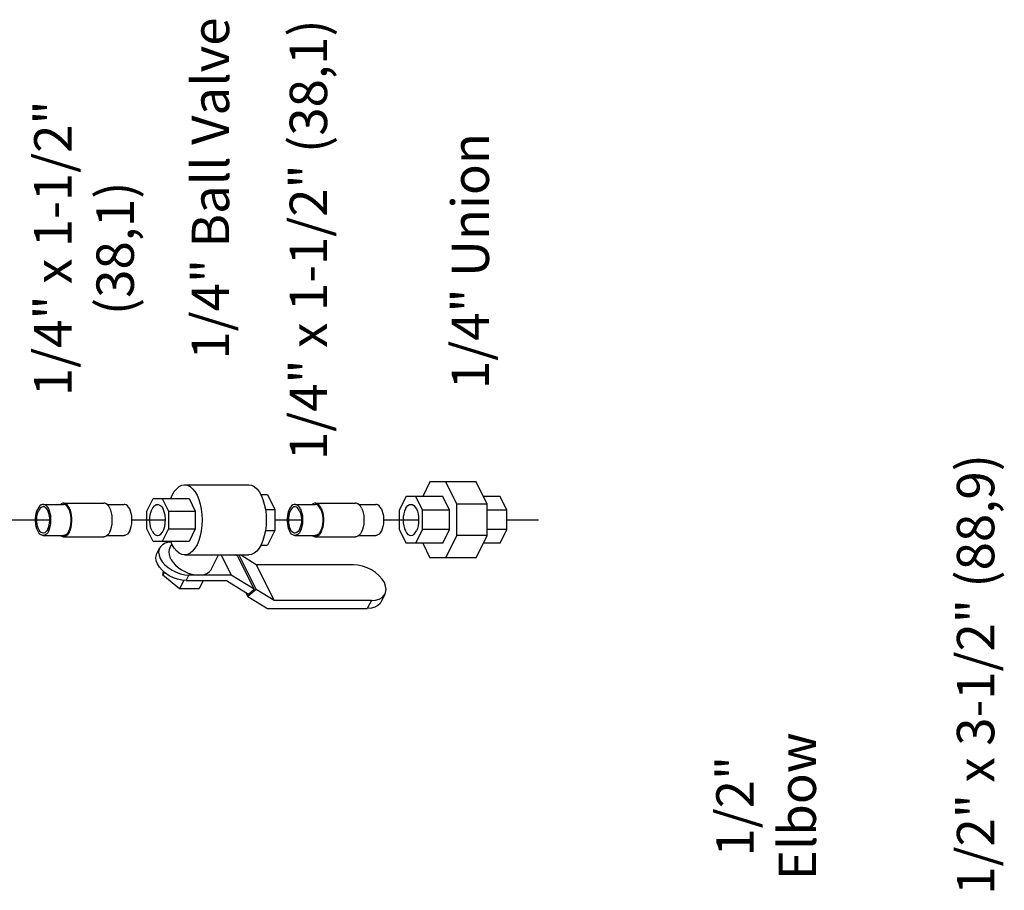
# Model space of a CAD drawing. Extents: x 0.8 to 21.1, y 0.6 to 18.8.
# Drawn here: x 6.1 to 10.1, y 14.9 to 18.4 of the extents above; entities that cross this region are included whole.
import ezdxf

# ---------------------------------------------------------------- set-up
doc = ezdxf.new("R2010")
doc.units = 0
doc.header["$MEASUREMENT"] = 0
doc.linetypes.add('CENTER2', pattern=[1.125, 0.75, -0.125, 0.125, -0.125])
doc.layers.get('0').update_dxf_attribs({"linetype": 'CONTINUOUS'})
doc.layers.add('CEN', color=3, linetype='CENTER2')
doc.layers.add('DIM AND NOTES', color=7, linetype='CONTINUOUS')

msp = doc.modelspace()

# ---------------------------------------------------------------- linework, layer by layer
at = {"color": 0, "linetype": 'Continuous'}
for p, q in [((6.7935, 16.5651), (7.0506, 16.5651)), ((7.7778, 16.5768), (7.7485, 16.5182)), ((7.9627, 16.5768), (7.7778, 16.5768)), ((7.8856, 16.4876), (7.8409, 16.5768)), ((8.0073, 16.4876), (7.9627, 16.5768)), ((6.738, 16.5104), (6.7438, 16.5239)), ((7.099, 16.526), (7.1257, 16.526)), ((7.1257, 16.526), (7.1555, 16.4665)), ((7.6817, 16.5182), (7.6543, 16.4633)), ((7.8288, 16.5182), (7.6817, 16.5182)), ((7.748, 16.4633), (7.7205, 16.5182)), ((7.8563, 16.4633), (7.8288, 16.5182)), ((8.0588, 16.5182), (7.992, 16.5182)), ((8.0863, 16.4633), (8.0588, 16.5182)), ((6.2262, 16.487), (6.3074, 16.487)), ((6.3074, 16.492), (6.4698, 16.492)), ((6.4822, 16.487), (6.5509, 16.487)), ((6.6422, 16.4601), (6.6674, 16.5104)), ((6.6674, 16.5104), (6.8113, 16.5104)), ((6.703, 16.5104), (6.7282, 16.4601)), ((6.8113, 16.5104), (6.8364, 16.4601)), ((7.2358, 16.487), (7.317, 16.487)), ((7.317, 16.492), (7.4794, 16.492)), ((7.4918, 16.487), (7.5606, 16.487)), ((7.8856, 16.3614), (7.8856, 16.4876)), ((8.0073, 16.4876), (7.8856, 16.4876)), ((8.0073, 16.3614), (8.0073, 16.4876)), ((6.6422, 16.3889), (6.6422, 16.4601)), ((6.7282, 16.4601), (6.7282, 16.3889)), ((6.7282, 16.4601), (6.8364, 16.4601)), ((6.8364, 16.4601), (6.8364, 16.3889)), ((7.1176, 16.4665), (7.1555, 16.4665)), ((7.1555, 16.4665), (7.1555, 16.3824)), ((7.6543, 16.4633), (7.6543, 16.3856)), ((7.748, 16.3856), (7.748, 16.4633)), ((7.8563, 16.4633), (7.748, 16.4633)), ((7.8563, 16.3856), (7.8563, 16.4633)), ((8.0863, 16.4633), (8.0073, 16.4633)), ((8.0863, 16.3856), (8.0863, 16.4633)), ((6.2262, 16.362), (6.3074, 16.362)), ((6.3074, 16.357), (6.4698, 16.357)), ((6.4822, 16.362), (6.5509, 16.362)), ((6.6674, 16.3385), (6.6422, 16.3889)), ((6.7282, 16.3889), (6.703, 16.3385)), ((6.7282, 16.3889), (6.8364, 16.3889)), ((6.8364, 16.3889), (6.8113, 16.3385)), ((7.1176, 16.3824), (7.1555, 16.3824)), ((7.1555, 16.3824), (7.1257, 16.3229)), ((7.2358, 16.362), (7.317, 16.362)), ((7.317, 16.357), (7.4794, 16.357)), ((7.4918, 16.362), (7.5606, 16.362)), ((7.6543, 16.3856), (7.6817, 16.3307)), ((7.7205, 16.3307), (7.748, 16.3856)), ((7.8563, 16.3856), (7.748, 16.3856)), ((7.8288, 16.3307), (7.8563, 16.3856)), ((7.8409, 16.2721), (7.8856, 16.3614)), ((8.0073, 16.3614), (7.8856, 16.3614)), ((7.9627, 16.2721), (8.0073, 16.3614)), ((8.0863, 16.3856), (8.0073, 16.3856)), ((8.0588, 16.3307), (8.0863, 16.3856)), ((6.8113, 16.3385), (6.6674, 16.3385)), ((6.7338, 16.3117), (6.7422, 16.3286)), ((7.099, 16.3229), (7.1257, 16.3229)), ((7.8288, 16.3307), (7.6817, 16.3307)), ((7.7485, 16.3307), (7.7778, 16.2721)), ((8.0588, 16.3307), (7.992, 16.3307)), ((6.6821, 16.2896), (6.6932, 16.3117)), ((6.7935, 16.2838), (7.0506, 16.2838)), ((6.9015, 16.2279), (6.9295, 16.2838)), ((6.9396, 16.2838), (6.9798, 16.2035)), ((7.0062, 16.2789), (6.9982, 16.2838)), ((7.0027, 16.2838), (7.0008, 16.2823)), ((7.0062, 16.2789), (7.0725, 16.1463)), ((7.0116, 16.2838), (7.0808, 16.1454)), ((7.0806, 16.2448), (7.0174, 16.2838)), ((7.0806, 16.2448), (7.1524, 16.1012)), ((7.4708, 16.2448), (7.0806, 16.2448)), ((7.9627, 16.2721), (7.7778, 16.2721)), ((6.7063, 16.2035), (6.7092, 16.2175)), ((6.7121, 16.215), (6.7063, 16.2035)), ((6.773, 16.1483), (6.7063, 16.2035)), ((6.7991, 16.1814), (6.8102, 16.2035)), ((6.9798, 16.2035), (6.8102, 16.2035)), ((7.0725, 16.1463), (6.9798, 16.2035)), ((6.79, 16.1821), (6.773, 16.1483)), ((6.7991, 16.1814), (6.9615, 16.1814)), ((6.8677, 16.1814), (6.8512, 16.1483)), ((6.9615, 16.1814), (7.0494, 16.1272)), ((6.8512, 16.1483), (6.773, 16.1483)), ((7.038, 16.1342), (7.0466, 16.1171)), ((7.0808, 16.1454), (7.0466, 16.1171)), ((7.0466, 16.1171), (7.1253, 16.0685)), ((7.0725, 16.1463), (7.0494, 16.1272)), ((7.1524, 16.1012), (7.0808, 16.1454)), ((7.5976, 16.1276), (7.5812, 16.0949)), ((7.5426, 16.1012), (7.1524, 16.1012)), ((7.5426, 16.1012), (7.5263, 16.0685)), ((7.1253, 16.0685), (7.5263, 16.0685))]:
    msp.add_line(p, q, dxfattribs=at)
for points in [[(6.7438, 16.5239), (6.7521, 16.5382), (6.7616, 16.5498), (6.7717, 16.5582), (6.7825, 16.5634), (6.7935, 16.5651)], [(6.7935, 16.5651), (6.8045, 16.5634), (6.8152, 16.5582), (6.8254, 16.5498), (6.8348, 16.5382), (6.8432, 16.5239), (6.8504, 16.5071), (6.8561, 16.4883), (6.8603, 16.4679), (6.8629, 16.4465), (6.8638, 16.4245), (6.8629, 16.4025), (6.8603, 16.381)], [(7.0506, 16.5651), (7.0616, 16.5634), (7.0723, 16.5582), (7.0825, 16.5498), (7.0919, 16.5382), (7.1003, 16.5239), (7.1075, 16.5071), (7.1132, 16.4883), (7.1174, 16.4679), (7.12, 16.4465), (7.1209, 16.4245), (7.12, 16.4025), (7.1174, 16.381), (7.1132, 16.3606), (7.1075, 16.3418), (7.1003, 16.325)], [(6.2262, 16.487), (6.2235, 16.4867), (6.2181, 16.4848), (6.213, 16.4811), (6.2083, 16.4757), (6.2041, 16.4687)], [(6.2262, 16.477), (6.225, 16.4769), (6.2202, 16.4756), (6.2156, 16.4725), (6.2114, 16.4678), (6.2076, 16.4616)], [(6.2483, 16.3803), (6.2518, 16.3886), (6.2545, 16.3981), (6.2564, 16.4083), (6.2573, 16.419), (6.2573, 16.4299), (6.2564, 16.4406), (6.2545, 16.4509), (6.2518, 16.4603), (6.2483, 16.4687), (6.2441, 16.4757), (6.2394, 16.4811), (6.2343, 16.4848), (6.2289, 16.4867), (6.2262, 16.487)], [(6.2448, 16.3873), (6.2478, 16.3948), (6.2502, 16.4033), (6.2517, 16.4125), (6.2524, 16.422), (6.2522, 16.4317), (6.2511, 16.4412), (6.2491, 16.45), (6.2464, 16.458), (6.243, 16.4649), (6.239, 16.4703), (6.2345, 16.4743), (6.2298, 16.4765), (6.2262, 16.477)], [(6.3074, 16.492), (6.3044, 16.4917), (6.2986, 16.4897), (6.2949, 16.487)], [(6.3312, 16.3767), (6.335, 16.3858), (6.338, 16.3959), (6.34, 16.407), (6.341, 16.4186), (6.341, 16.4304), (6.34, 16.4419), (6.338, 16.453), (6.335, 16.4632), (6.3312, 16.4722), (6.3267, 16.4798), (6.3216, 16.4856), (6.3161, 16.4897), (6.3103, 16.4917), (6.3074, 16.492)], [(6.3295, 16.3803), (6.333, 16.3886), (6.3357, 16.3981), (6.3376, 16.4083), (6.3385, 16.419), (6.3385, 16.4299), (6.3376, 16.4406), (6.3357, 16.4509), (6.333, 16.4603), (6.3295, 16.4687), (6.3253, 16.4757), (6.3206, 16.4811), (6.3155, 16.4848), (6.3101, 16.4867), (6.3074, 16.487)], [(6.4936, 16.3767), (6.4974, 16.3858), (6.5003, 16.3959), (6.5024, 16.407), (6.5034, 16.4186), (6.5034, 16.4304), (6.5024, 16.4419), (6.5003, 16.453), (6.4974, 16.4632), (6.4936, 16.4722), (6.4891, 16.4798), (6.484, 16.4856), (6.4785, 16.4897), (6.4727, 16.4917), (6.4698, 16.492)], [(6.573, 16.3803), (6.5765, 16.3886), (6.5793, 16.3981), (6.5811, 16.4083), (6.5821, 16.419), (6.5821, 16.4299), (6.5811, 16.4406), (6.5793, 16.4509), (6.5765, 16.4603), (6.573, 16.4687), (6.5689, 16.4757), (6.5642, 16.4811), (6.559, 16.4848), (6.5537, 16.4867), (6.5509, 16.487)], [(6.6631, 16.3803), (6.6585, 16.3921), (6.6554, 16.4059), (6.654, 16.4207), (6.6545, 16.4357), (6.6567, 16.4501), (6.6606, 16.463), (6.6659, 16.4737), (6.6724, 16.4815), (6.6796, 16.4859), (6.6852, 16.487)], [(6.6852, 16.487), (6.6871, 16.4869), (6.6945, 16.4841), (6.7014, 16.478), (6.7073, 16.4687)], [(7.2358, 16.487), (7.2331, 16.4867), (7.2277, 16.4848), (7.2226, 16.4811), (7.2179, 16.4757), (7.2137, 16.4687), (7.2102, 16.4603), (7.2075, 16.4509), (7.2056, 16.4406), (7.2047, 16.4299), (7.2047, 16.419), (7.2056, 16.4083), (7.2075, 16.3981), (7.2102, 16.3886), (7.2137, 16.3803)], [(7.2358, 16.477), (7.2322, 16.4765), (7.2275, 16.4743), (7.223, 16.4703), (7.219, 16.4649), (7.2156, 16.458), (7.2129, 16.45), (7.2109, 16.4412), (7.2098, 16.4317), (7.2096, 16.422), (7.2103, 16.4125), (7.2118, 16.4033), (7.2142, 16.3948), (7.2172, 16.3873)], [(7.2579, 16.4687), (7.2537, 16.4757), (7.249, 16.4811), (7.2439, 16.4848), (7.2385, 16.4867), (7.2358, 16.487)], [(7.2544, 16.4616), (7.2506, 16.4678), (7.2464, 16.4725), (7.2418, 16.4756), (7.237, 16.4769), (7.2358, 16.477)], [(7.317, 16.492), (7.3141, 16.4917), (7.3083, 16.4897), (7.3046, 16.487)], [(7.3409, 16.4722), (7.3364, 16.4798), (7.3313, 16.4856), (7.3257, 16.4897), (7.3199, 16.4917), (7.317, 16.492)], [(7.3391, 16.4687), (7.3349, 16.4757), (7.3302, 16.4811), (7.3251, 16.4848), (7.3197, 16.4867), (7.317, 16.487)], [(7.5032, 16.4722), (7.4987, 16.4798), (7.4936, 16.4856), (7.4881, 16.4897), (7.4823, 16.4917), (7.4794, 16.492)], [(7.5827, 16.4687), (7.5785, 16.4757), (7.5738, 16.4811), (7.5687, 16.4848), (7.5633, 16.4867), (7.5606, 16.487)], [(7.679, 16.4687), (7.6838, 16.4764), (7.6892, 16.4822), (7.695, 16.4858), (7.7011, 16.487)], [(7.7011, 16.487), (7.7072, 16.4858), (7.7131, 16.4822), (7.7185, 16.4764), (7.7232, 16.4687), (7.7271, 16.4592), (7.73, 16.4484), (7.7318, 16.4367), (7.7324, 16.4245), (7.7318, 16.4123), (7.73, 16.4006), (7.7271, 16.3897), (7.7232, 16.3803)], [(6.2262, 16.362), (6.2235, 16.3622), (6.2181, 16.3641), (6.213, 16.3678), (6.2083, 16.3733), (6.2041, 16.3803), (6.2006, 16.3886), (6.1979, 16.3981), (6.196, 16.4083), (6.1951, 16.419), (6.1951, 16.4299), (6.196, 16.4406), (6.1979, 16.4509), (6.2006, 16.4603), (6.2041, 16.4687)], [(6.2262, 16.372), (6.2226, 16.3725), (6.2178, 16.3747), (6.2134, 16.3786), (6.2094, 16.3841), (6.206, 16.3909), (6.2033, 16.3989), (6.2013, 16.4078), (6.2002, 16.4172), (6.2, 16.4269), (6.2006, 16.4365), (6.2022, 16.4457), (6.2045, 16.4541), (6.2076, 16.4616)], [(6.6852, 16.362), (6.6909, 16.363), (6.698, 16.3675), (6.7045, 16.3753), (6.7098, 16.3859), (6.7137, 16.3988), (6.716, 16.4132), (6.7164, 16.4282), (6.7151, 16.4431), (6.712, 16.4568), (6.7073, 16.4687)], [(7.2579, 16.4687), (7.2614, 16.4603), (7.2641, 16.4509), (7.266, 16.4406), (7.2669, 16.4299), (7.2669, 16.419), (7.266, 16.4083), (7.2641, 16.3981), (7.2614, 16.3886), (7.2579, 16.3803), (7.2537, 16.3733), (7.249, 16.3678), (7.2439, 16.3641), (7.2385, 16.3622), (7.2358, 16.362)], [(7.2544, 16.4616), (7.2575, 16.4541), (7.2598, 16.4457), (7.2614, 16.4365), (7.262, 16.4269), (7.2618, 16.4172), (7.2607, 16.4078), (7.2587, 16.3989), (7.256, 16.3909), (7.2526, 16.3841), (7.2486, 16.3786), (7.2442, 16.3747), (7.2394, 16.3725), (7.2358, 16.372)], [(7.3409, 16.4722), (7.3446, 16.4632), (7.3476, 16.453), (7.3496, 16.4419), (7.3506, 16.4304), (7.3506, 16.4186), (7.3496, 16.407), (7.3476, 16.3959), (7.3446, 16.3858), (7.3409, 16.3767), (7.3364, 16.3692), (7.3313, 16.3633), (7.3257, 16.3593), (7.3199, 16.3572), (7.317, 16.357)], [(7.3391, 16.4687), (7.3426, 16.4603), (7.3453, 16.4509), (7.3472, 16.4406), (7.3481, 16.4299), (7.3481, 16.419), (7.3472, 16.4083), (7.3453, 16.3981), (7.3426, 16.3886), (7.3391, 16.3803), (7.3349, 16.3733), (7.3302, 16.3678), (7.3251, 16.3641), (7.3197, 16.3622), (7.317, 16.362)], [(7.5032, 16.4722), (7.507, 16.4632), (7.51, 16.453), (7.512, 16.4419), (7.513, 16.4304), (7.513, 16.4186), (7.512, 16.407), (7.51, 16.3959), (7.507, 16.3858), (7.5032, 16.3767), (7.4987, 16.3692), (7.4936, 16.3633), (7.4881, 16.3593), (7.4823, 16.3572), (7.4794, 16.357)], [(7.5827, 16.4687), (7.5862, 16.4603), (7.5889, 16.4509), (7.5908, 16.4406), (7.5917, 16.4299), (7.5917, 16.419), (7.5908, 16.4083), (7.5889, 16.3981), (7.5862, 16.3886), (7.5827, 16.3803), (7.5785, 16.3733), (7.5738, 16.3678), (7.5687, 16.3641), (7.5633, 16.3622), (7.5606, 16.362)], [(7.679, 16.4687), (7.6751, 16.4592), (7.6723, 16.4484), (7.6705, 16.4367), (7.6699, 16.4245), (7.6705, 16.4123), (7.6723, 16.4006), (7.6751, 16.3897), (7.679, 16.3803), (7.6838, 16.3725), (7.6892, 16.3667), (7.695, 16.3632), (7.7011, 16.362)], [(6.2448, 16.3873), (6.241, 16.3812), (6.2368, 16.3764), (6.2322, 16.3734), (6.2274, 16.372), (6.2262, 16.372)], [(6.2483, 16.3803), (6.2441, 16.3733), (6.2394, 16.3678), (6.2343, 16.3641), (6.2289, 16.3622), (6.2262, 16.362)], [(6.3074, 16.357), (6.3044, 16.3572), (6.2986, 16.3593), (6.2949, 16.362)], [(6.3295, 16.3803), (6.3253, 16.3733), (6.3206, 16.3678), (6.3155, 16.3641), (6.3101, 16.3622), (6.3074, 16.362)], [(6.3312, 16.3767), (6.3267, 16.3692), (6.3216, 16.3633), (6.3161, 16.3593), (6.3103, 16.3572), (6.3074, 16.357)], [(6.4936, 16.3767), (6.4891, 16.3692), (6.484, 16.3633), (6.4785, 16.3593), (6.4727, 16.3572), (6.4698, 16.357)], [(6.573, 16.3803), (6.5689, 16.3733), (6.5642, 16.3678), (6.559, 16.3641), (6.5537, 16.3622), (6.5509, 16.362)], [(6.6631, 16.3803), (6.6691, 16.371), (6.6759, 16.3648), (6.6833, 16.3621), (6.6852, 16.362)], [(6.8603, 16.381), (6.8561, 16.3606), (6.8504, 16.3418), (6.8432, 16.325)], [(7.2358, 16.362), (7.2331, 16.3622), (7.2277, 16.3641), (7.2226, 16.3678), (7.2179, 16.3733), (7.2137, 16.3803)], [(7.2358, 16.372), (7.2346, 16.372), (7.2298, 16.3734), (7.2252, 16.3764), (7.221, 16.3812), (7.2172, 16.3873)], [(7.317, 16.357), (7.3141, 16.3572), (7.3083, 16.3593), (7.3046, 16.362)], [(7.7011, 16.362), (7.7072, 16.3632), (7.7131, 16.3667), (7.7185, 16.3725), (7.7232, 16.3803)], [(6.7392, 16.3357), (6.7287, 16.3348), (6.7153, 16.331), (6.7044, 16.3249), (6.6962, 16.3167), (6.6932, 16.3117)], [(6.7935, 16.2838), (6.7825, 16.2856), (6.7717, 16.2907), (6.7616, 16.2992), (6.7521, 16.3107), (6.7438, 16.325), (6.738, 16.3385)], [(6.8432, 16.325), (6.8348, 16.3107), (6.8254, 16.2992), (6.8152, 16.2907), (6.8045, 16.2856), (6.7935, 16.2838)], [(7.1003, 16.325), (7.0919, 16.3107), (7.0825, 16.2992), (7.0723, 16.2907), (7.0616, 16.2856), (7.0506, 16.2838)], [(6.7991, 16.1814), (6.7826, 16.1827), (6.7655, 16.1865), (6.7484, 16.1926), (6.732, 16.2008), (6.7169, 16.2109), (6.7037, 16.2223), (6.6928, 16.2348), (6.6848, 16.2477), (6.6799, 16.2606), (6.6783, 16.2731), (6.6801, 16.2845), (6.6821, 16.2896)], [(6.6932, 16.3117), (6.6911, 16.3066), (6.6893, 16.2952), (6.6909, 16.2827), (6.6958, 16.2698), (6.7039, 16.2569), (6.7147, 16.2444), (6.7279, 16.233), (6.7431, 16.2229), (6.7595, 16.2147), (6.7766, 16.2085), (6.7937, 16.2048), (6.8102, 16.2035)], [(6.7338, 16.3117), (6.7315, 16.3061), (6.73, 16.2964), (6.7308, 16.2861), (6.734, 16.2753), (6.7394, 16.2643), (6.7471, 16.2535), (6.7566, 16.2432), (6.7678, 16.2335), (6.7803, 16.2249), (6.7939, 16.2175), (6.8081, 16.2115), (6.8226, 16.2071), (6.8369, 16.2044), (6.8508, 16.2035)], [(7.5976, 16.1276), (7.5998, 16.1331), (7.6017, 16.1455), (7.6, 16.159), (7.5947, 16.173), (7.586, 16.187), (7.5742, 16.2005), (7.5599, 16.2129), (7.5435, 16.2238), (7.5257, 16.2327), (7.5072, 16.2394), (7.4887, 16.2435), (7.4708, 16.2448)], [(6.8508, 16.2035), (6.8637, 16.2044), (6.8753, 16.2071), (6.8854, 16.2115), (6.8936, 16.2175), (6.8998, 16.2249), (6.9015, 16.2279)], [(7.5426, 16.1012), (7.5591, 16.1026), (7.5736, 16.1067), (7.5854, 16.1133), (7.5943, 16.1222), (7.5976, 16.1276)], [(7.5812, 16.0949), (7.5779, 16.0895), (7.5691, 16.0806), (7.5572, 16.074), (7.5427, 16.0699), (7.5263, 16.0685)]]:
    msp.add_lwpolyline(points, dxfattribs=at)
at = {"layer": 'CEN', "color": 0}
for p, q in [((6.082, 16.4245), (6.2524, 16.4245)), ((6.5821, 16.4245), (6.7163, 16.4245)), ((7.1555, 16.4245), (7.262, 16.4245)), ((7.5917, 16.4245), (7.7324, 16.4245)), ((8.0863, 16.4245), (8.213, 16.4245))]:
    msp.add_line(p, q, dxfattribs=at)

# ---------------------------------------------------------------- texts
at = {"layer": 'DIM AND NOTES', "char_height": 0.15, "attachment_point": 2, "rotation": 90}
for s, insert, width in [('1/4" Ball Valve', (6.8221, 17.7542), 2.194244), ('1/4" x 1-1/2" (38,1)', (7.2151, 17.5488), 1.973188), ('1/4" x 1-1/2" (38,1)', (6.1898, 17.5146), 1.767871), ('1/4" Union', (7.8645, 17.4633), 1.510109), ('1/2" x 3-1/2" (88,9)', (9.8918, 15.8045), 1.853482), ('1/2" Elbow', (8.9263, 15.2755), 0.5558)]:
    msp.add_mtext(s, dxfattribs=dict(at, insert=insert, width=width))

doc.saveas('drawing.dxf')
